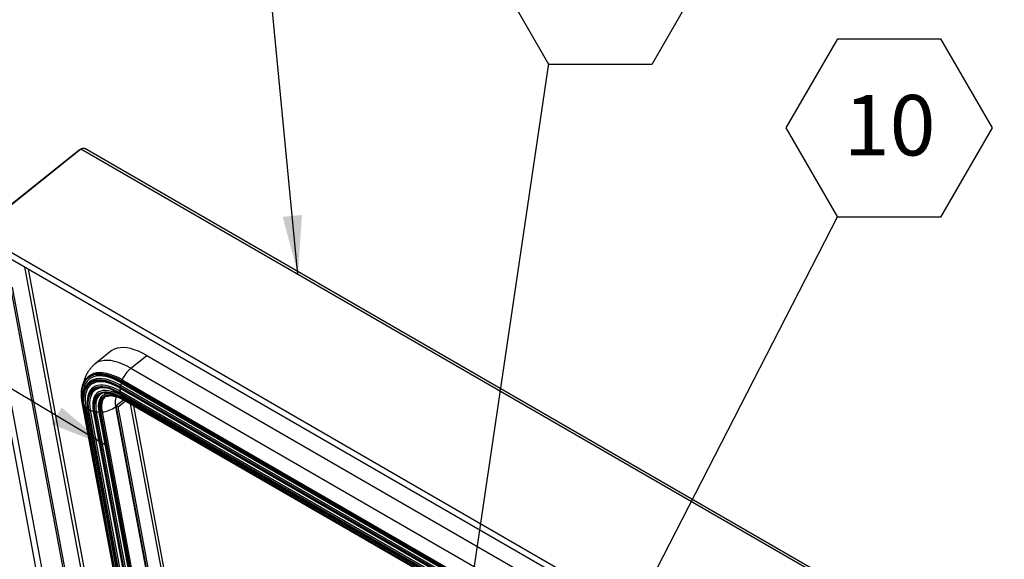
# Model space of a CAD drawing. Units: inches. Extents: x 0.1 to 10.8, y 0.2 to 8.4.
# Drawn here: x 8.1 to 9.4, y 6.5 to 7.3 of the extents above; entities that cross this region are included whole.
import ezdxf

# ---------------------------------------------------------------- set-up
doc = ezdxf.new("R2010")
doc.units = ezdxf.units.IN
doc.header["$MEASUREMENT"] = 0
doc.layers.add('FORMAT', color=7, linetype='Continuous')
doc.styles.add('SLDTEXTSTYLE0', font='TXT', dxfattribs={"width": 0.605})
doc.dimstyles.new('SLDDIMSTYLE4', dxfattribs={"dimtxt": 0.18, "dimasz": 0.080892, "dimexe": 0, "dimexo": 0.0625, "dimgap": 0, "dimtad": 0, "dimtih": 1, "dimtoh": 1, "dimdec": 0, "dimrnd": 1e-09, "dimzin": 0, "dimdsep": 46, "dimtxsty": 'Standard', "dimsah": 1, "dimcen": 0.09, "dimadec": 0, "dimazin": 0, "dimtfac": 0.080892, "dimtdec": 0, "dimtofl": 0, "dimtmove": 0, "dimatfit": 3, "dimfxl": 0, "dimfrac": 2, "dimtolj": 1, "dimtzin": 0, "dimarcsym": 0})

# ---------------------------------------------------------------- blocks, each defined once
blk = doc.blocks.new('SW_NOTE_0_14')
at = {"layer": 'FORMAT', "color": 0}
for p, q in [((-0.0709, 0.1216), (0, 0.2443)), ((0, 0.2443), (0.1417, 0.2443)), ((0.1417, 0.2443), (0.2126, 0.1216)), ((0, -0.0012), (-0.0709, 0.1216)), ((0.2126, 0.1216), (0.1417, -0.0012)), ((0.1417, -0.0012), (0, -0.0012))]:
    blk.add_line(p, q, dxfattribs=at)
at = {"layer": 'FORMAT', "color": 0, "insert": (0.0713, 0.1669), "char_height": 0.0833, "attachment_point": 2, "style": 'SLDTEXTSTYLE0'}
blk.add_mtext('9', dxfattribs=at)
blk = doc.blocks.new('SW_NOTE_0_15')
at = {"layer": 'FORMAT', "color": 0}
for p, q in [((-0.0709, 0.1216), (0, 0.2443)), ((0, 0.2443), (0.1417, 0.2443)), ((0.1417, 0.2443), (0.2126, 0.1216)), ((0, -0.0012), (-0.0709, 0.1216)), ((0.2126, 0.1216), (0.1417, -0.0012)), ((0.1417, -0.0012), (0, -0.0012))]:
    blk.add_line(p, q, dxfattribs=at)
at = {"layer": 'FORMAT', "color": 0, "insert": (0.0716, 0.1669), "char_height": 0.08333, "attachment_point": 2, "style": 'SLDTEXTSTYLE0'}
blk.add_mtext('10', dxfattribs=at)

msp = doc.modelspace()

# ---------------------------------------------------------------- linework, layer by layer
at = {"color": 7, "linetype": 'Continuous', "lineweight": 25}
for p, q in [((8.16037635, 7.09883984), (8.01676464, 6.98369902)), ((8.16293946, 7.10025288), (8.01932775, 6.98511206)), ((8.16037635, 7.09883984), (8.16084184, 7.09857111)), ((9.43124031, 6.36807838), (8.16293946, 7.10025288)), ((9.43503777, 6.36954973), (8.16828514, 7.10083046)), ((8.01646602, 6.97478517), (8.28319079, 5.54421931)), ((8.02325098, 6.97370799), (9.27999941, 6.24820257)), ((8.02510396, 6.98177753), (9.28185239, 6.2562721)), ((8.14055295, 6.51056218), (8.06573705, 6.91183376)), ((8.14348971, 6.50886682), (8.06867381, 6.9101384)), ((8.20404714, 6.82175514), (8.18202572, 6.80409944)), ((8.23155036, 6.79839071), (8.25357179, 6.8160464)), ((8.25357179, 6.8160464), (9.18150668, 6.28036099)), ((8.23155036, 6.79839071), (9.15948526, 6.2627053)), ((8.21551857, 6.77186441), (9.14345346, 6.236179)), ((8.21596863, 6.77312018), (9.14390352, 6.23743477)), ((8.21677085, 6.77094109), (9.14470575, 6.23525568)), ((8.21733361, 6.77490767), (9.1452685, 6.23922226)), ((8.21752608, 6.7796973), (9.14546097, 6.24401189)), ((8.21812743, 6.78097973), (9.14606232, 6.24529432)), ((8.21818022, 6.77821097), (9.14611511, 6.24252556)), ((8.21969359, 6.78234503), (9.14762848, 6.24665962)), ((8.21557353, 6.76365373), (9.14350842, 6.22796832)), ((8.21583673, 6.76479997), (9.14377162, 6.22911456)), ((8.2167982, 6.76685528), (9.14473309, 6.23116987)), ((8.21819642, 6.75750189), (9.14613131, 6.22181648)), ((8.21828584, 6.75846852), (9.14622074, 6.22278311)), ((8.21871466, 6.76051559), (9.14664955, 6.22483018)), ((8.16431148, 6.75104441), (8.37868359, 5.60126963)), ((8.16509921, 6.75069488), (8.37947131, 5.60092011)), ((8.16658484, 6.74557155), (8.38095694, 5.59579678)), ((8.16758896, 6.74528458), (8.38196106, 5.5955098)), ((8.16974194, 6.74501402), (8.38411404, 5.59523925)), ((8.21146116, 6.74690149), (8.22147046, 6.75492646)), ((8.39312789, 5.77254042), (8.21146116, 6.74690149)), ((8.21146116, 6.74690149), (8.21439792, 6.74520613)), ((8.21439792, 6.74520613), (8.22441775, 6.75323955)), ((8.39339215, 5.78517893), (8.21439792, 6.74520613)), ((8.2222228, 6.75450667), (9.15015769, 6.21882126)), ((8.17231796, 6.74049125), (8.38669006, 5.59071647)), ((8.17353664, 6.74032907), (8.38790874, 5.5905543)), ((8.18061902, 6.73746979), (8.38984062, 5.6153195)), ((8.18892625, 6.7368346), (8.18892366, 6.73694132)), ((8.18892625, 6.7368346), (8.39066634, 5.65481108))]:
    msp.add_line(p, q, dxfattribs=at)
at = {"color": 8, "linetype": 'Continuous', "lineweight": 25}
for p, q in [((8.29209205, 5.54135199), (8.02524852, 6.97255484)), ((8.0853792, 6.93784213), (8.34137392, 5.56482639)), ((8.09025601, 6.93502681), (8.3456416, 5.56527807)), ((8.21677085, 6.77094109), (8.2167739, 6.77113973)), ((8.21583673, 6.76479997), (8.21491662, 6.76532389)), ((8.2115869, 6.74622709), (8.21050014, 6.74535578)), ((8.21050014, 6.74535578), (8.39300193, 5.76651595)), ((8.23086198, 6.74951937), (8.39513338, 5.86845738)), ((8.3955722, 5.88944498), (8.23573879, 6.74670405)), ((8.17579832, 6.74063664), (8.38941407, 5.59491853)), ((8.17992911, 6.7391331), (8.38980233, 5.61348787)), ((8.18198378, 6.73747195), (8.38997828, 5.62190318)), ((8.18405038, 6.73831633), (8.39020254, 5.63262883)), ((8.18755372, 6.73804846), (8.39055076, 5.64928332)), ((8.1903465, 6.73699221), (8.39081251, 5.66180213)), ((8.19202364, 6.73820833), (8.39100449, 5.67098382))]:
    msp.add_line(p, q, dxfattribs=at)
at = {"color": 7, "linetype": 'Continuous', "lineweight": 25, "flags": 128}
for points in [[(8.25357179, 6.8160464), (8.24772382, 6.81919971), (8.24200885, 6.82183248), (8.23646589, 6.82392672), (8.23113283, 6.82546813), (8.22604608, 6.82644617), (8.2212404, 6.82685418), (8.21674861, 6.82668935), (8.2126014, 6.82595281), (8.2088271, 6.82464961), (8.20545149, 6.82278863), (8.20404714, 6.82175514)], [(8.21812743, 6.78097973), (8.21244664, 6.78403077), (8.20690452, 6.78654666), (8.20154327, 6.78850826), (8.19640368, 6.78990063), (8.19152487, 6.79071318), (8.18694396, 6.79093972), (8.18269583, 6.79057854), (8.1788128, 6.78963237), (8.17532443, 6.78810843), (8.17225726, 6.7860183), (8.16963464, 6.7833779), (8.16876628, 6.7822447)], [(8.21764571, 6.7796638), (8.21203322, 6.78267815), (8.20655774, 6.78516379), (8.20126095, 6.7871018), (8.19618316, 6.78847743), (8.19136301, 6.78928021), (8.18683719, 6.78950403), (8.18264014, 6.78914719), (8.1788038, 6.7882124), (8.17535737, 6.78670678), (8.17232709, 6.78464178), (8.169736, 6.78203313), (8.16895589, 6.78102188)], [(8.21596863, 6.77312018), (8.21073812, 6.77592938), (8.2056353, 6.77824586), (8.200699, 6.78005197), (8.1959668, 6.78133397), (8.1914747, 6.78208212), (8.1872569, 6.7822907), (8.18334549, 6.78195815), (8.17977025, 6.78108698), (8.17655838, 6.77968383), (8.17373433, 6.77775937), (8.17131959, 6.77532826), (8.16933254, 6.77240899), (8.1677883, 6.76902379), (8.16724527, 6.76736937)], [(8.21677085, 6.77094109), (8.21145567, 6.77378307), (8.20628044, 6.77609335), (8.20128933, 6.77785223), (8.1965249, 6.77904471), (8.19202783, 6.77966059), (8.18783646, 6.77969464), (8.18398656, 6.77914656), (8.18051098, 6.77802103), (8.17743937, 6.77632765), (8.17479793, 6.77408087), (8.17260921, 6.77129985), (8.17089186, 6.76800832), (8.16966055, 6.76423437), (8.16892578, 6.7600102), (8.16869382, 6.75537183), (8.16896665, 6.75035885), (8.16974194, 6.74501402)], [(8.2157895, 6.77185756), (8.2106412, 6.77462261), (8.20561859, 6.77690267), (8.20075988, 6.77868039), (8.19610205, 6.77994224), (8.19168056, 6.78067863), (8.18752906, 6.78088394), (8.18367913, 6.78055661), (8.18016009, 6.77969913), (8.1769987, 6.77831804), (8.17421904, 6.77642383), (8.17184226, 6.77403093), (8.16988644, 6.77115755), (8.1687831, 6.76888895)], [(8.21491662, 6.76532389), (8.21094075, 6.7674178), (8.20617369, 6.76954588), (8.20157621, 6.77116604), (8.19718756, 6.77226446), (8.19304516, 6.77283177), (8.18918436, 6.77286314), (8.1856381, 6.77235829), (8.18243663, 6.77132152), (8.17960728, 6.7697617), (8.17717417, 6.76769211), (8.17515806, 6.76513043), (8.17357616, 6.7620985), (8.17244196, 6.7586222), (8.17176514, 6.75473118), (8.17155148, 6.75045864), (8.17180279, 6.74584102), (8.17251693, 6.74091774)], [(8.20728365, 6.76811376), (8.20597867, 6.76863814), (8.20121848, 6.77024257), (8.19669744, 6.77126695), (8.19245909, 6.77170141), (8.18854427, 6.77154179), (8.18499065, 6.7707896), (8.18183248, 6.7694521), (8.17910016, 6.76754217), (8.17682001, 6.7650782), (8.17501399, 6.76208392), (8.17369949, 6.75858817), (8.17288917, 6.75462461), (8.17259083, 6.75023141), (8.17280735, 6.74545088), (8.17353664, 6.74032907)], [(8.21871466, 6.76051559), (8.21406061, 6.76299154), (8.20953946, 6.76497124), (8.20519476, 6.76643562), (8.20106833, 6.76737059), (8.19719993, 6.76776713), (8.1936268, 6.76762144), (8.19038337, 6.76693491), (8.18750085, 6.76571415), (8.18500702, 6.76397092), (8.18292589, 6.76172202), (8.18127751, 6.75898909), (8.18007774, 6.75579846), (8.17933815, 6.75218086), (8.17906585, 6.74817112), (8.17926347, 6.74380786), (8.17992911, 6.7391331)], [(8.19529763, 6.76547892), (8.19265752, 6.76515609), (8.18946056, 6.76420534), (8.1866766, 6.76267054), (8.18433612, 6.7605685), (8.18246479, 6.75792226), (8.18108309, 6.75476081), (8.18020617, 6.75111878), (8.17984363, 6.74703609), (8.17999945, 6.74255745), (8.18067192, 6.73773194)], [(8.1955211, 6.76459134), (8.19372411, 6.7643349), (8.19059258, 6.7634036), (8.18786558, 6.76190021), (8.18557301, 6.75984119), (8.18373996, 6.7572491), (8.18238654, 6.75415234), (8.18152756, 6.75058485), (8.18117245, 6.7465857), (8.18132508, 6.74219871), (8.18198378, 6.73747195)], [(8.19530408, 6.75967725), (8.19423455, 6.75899847), (8.1921645, 6.75713931), (8.19050938, 6.75479882), (8.18928732, 6.75200265), (8.18851172, 6.74878142), (8.18819107, 6.74517045), (8.18832889, 6.74120928), (8.18892366, 6.73694132)], [(8.19781765, 6.75989216), (8.19671625, 6.75935359), (8.19434652, 6.75764249), (8.19243356, 6.75537897), (8.19100143, 6.7525915), (8.19006814, 6.74931513), (8.18964542, 6.74559106), (8.1897386, 6.74146613), (8.1903465, 6.73699221)], [(8.18061902, 6.73746979), (8.18061348, 6.73753822), (8.18067192, 6.73773194)]]:
    msp.add_lwpolyline(points, dxfattribs=at)
at = {"color": 8, "linetype": 'Continuous', "lineweight": 25, "flags": 128}
for points in [[(8.23155036, 6.79839071), (8.2257024, 6.80154402), (8.21998742, 6.80417679), (8.21444447, 6.80627103), (8.20911141, 6.80781243), (8.20402466, 6.80879048), (8.19921898, 6.80919848), (8.19472719, 6.80903365), (8.19057998, 6.80829712), (8.18680568, 6.80699391), (8.18343006, 6.80513293), (8.18200701, 6.80408442)], [(8.21818022, 6.77821097), (8.21270596, 6.78115109), (8.20736534, 6.78357551), (8.202199, 6.78546579), (8.19724626, 6.78680754), (8.19254483, 6.78759055), (8.18813047, 6.78780886), (8.18403678, 6.7874608), (8.18029493, 6.78654904), (8.17693338, 6.7850805), (8.17397773, 6.78306636), (8.17145045, 6.78052195), (8.1693708, 6.77746664), (8.1677546, 6.77392368), (8.16688345, 6.77107988)], [(8.21733361, 6.77490767), (8.21205218, 6.77774422), (8.20689967, 6.78008324), (8.20191532, 6.78190694), (8.19713704, 6.78320142), (8.19260121, 6.78395685), (8.18834234, 6.78416747), (8.18439286, 6.78383168), (8.18078281, 6.78295203), (8.17753967, 6.78153522), (8.17468812, 6.77959202), (8.17224987, 6.77713724), (8.17024347, 6.77418955), (8.16941472, 6.77255437)], [(8.21969359, 6.78234503), (8.21400474, 6.7854004), (8.20845476, 6.78791985), (8.20308591, 6.78988423), (8.19793903, 6.79127858), (8.1930533, 6.79209228), (8.1884659, 6.79231915), (8.18421175, 6.79195745), (8.18032321, 6.79100994), (8.17682989, 6.78948383), (8.17375838, 6.78739074), (8.17233498, 6.78608257)], [(8.16895589, 6.78102188), (8.16760384, 6.77890067), (8.16594682, 6.77526825), (8.16477756, 6.77116351), (8.16410497, 6.76661768), (8.16393414, 6.76166538), (8.1642664, 6.75634428), (8.16509921, 6.75069488)], [(8.2167982, 6.76685528), (8.21180236, 6.7695265), (8.20693807, 6.77169798), (8.20224683, 6.77335119), (8.19776866, 6.77447201), (8.19354178, 6.7750509), (8.18960224, 6.7750829), (8.18598365, 6.77456775), (8.18271689, 6.77350984), (8.17982982, 6.7719182), (8.17734709, 6.76980641), (8.17528986, 6.76719248), (8.1736757, 6.76409872), (8.17251837, 6.76055151), (8.17182774, 6.75658113), (8.17161173, 6.75285808)], [(8.19838674, 6.77094627), (8.19432734, 6.7713567), (8.19049391, 6.77120039), (8.18701418, 6.77046385), (8.18392167, 6.76915416), (8.18124617, 6.76728394), (8.17901343, 6.76487119), (8.17724495, 6.76193917), (8.17595778, 6.7585161), (8.17516431, 6.75463495), (8.17487217, 6.75033309), (8.17508419, 6.74565196), (8.17579832, 6.74063664)], [(8.19365231, 6.76432088), (8.19254777, 6.76391242), (8.18985606, 6.76242848), (8.18759315, 6.7603961), (8.18578383, 6.75783756), (8.18444792, 6.75478087), (8.18360006, 6.75125954), (8.18324954, 6.74731214), (8.18340019, 6.74298192), (8.18405038, 6.73831633)], [(8.20460851, 6.76345094), (8.20185173, 6.76357491), (8.19856686, 6.76324753), (8.19562929, 6.76237392), (8.19307121, 6.76096364), (8.19092063, 6.75903216), (8.18920113, 6.75660062), (8.18793153, 6.75369568), (8.18712576, 6.75034915), (8.18679264, 6.7465977), (8.18693582, 6.74248244), (8.18755372, 6.73804846)], [(8.19647601, 6.7592176), (8.19601441, 6.75881088), (8.19410587, 6.75655259), (8.19267705, 6.75377157), (8.19174591, 6.75050277), (8.19132418, 6.74678731), (8.19141714, 6.74267191), (8.19202364, 6.73820833)], [(8.21942132, 6.75679478), (8.21793716, 6.75753233), (8.21381526, 6.75929707), (8.20987107, 6.76055684), (8.20614782, 6.76129785), (8.2026863, 6.76151196), (8.19952443, 6.76119684), (8.19669685, 6.76035594), (8.19530408, 6.75967725)]]:
    msp.add_lwpolyline(points, dxfattribs=at)
at = {"color": 7, "linetype": 'Continuous', "lineweight": 25}
for centre, radius, start, end in [((8.25842372, 6.76612938), 0.04198774, 129.79395189, 157.28177004), ((8.20389443, 6.76202698), 0.03810206, 166.25529821, 179.43786881), ((8.21486534, 6.77537761), 0.00251261, 296.04665647, 349.22031903), ((8.24086335, 6.76905934), 0.02416587, 175.53396618, 185.23296975), ((8.25323057, 6.76746772), 0.03665985, 162.95922039, 168.29075443), ((8.2177836, 6.78295507), 0.00200504, 279.874065, 342.28668091), ((8.21422057, 6.76680855), 0.00257806, 308.82130154, 1.03864066), ((8.21678304, 6.75985177), 0.0020425, 317.37216204, 18.96580109), ((8.1684578, 6.74349684), 0.00198768, 49.75546912, 115.91964166), ((8.18903632, 6.77338572), 0.03530401, 274.85399593, 307.44295455), ((8.17275313, 6.74054788), 0.00043884, 122.56314374, 187.41539202), ((8.17493435, 6.73852045), 0.00228576, 67.7915199, 127.69691338), ((8.18661473, 6.76392718), 0.02567964, 245.08925928, 254.90932656), ((8.1837116, 6.73619433), 0.00214888, 80.92923221, 143.51902432), ((8.18840703, 6.77225146), 0.03421364, 262.68427415, 268.57085731), ((8.19201719, 6.7364527), 0.00175564, 89.7896557, 162.10356379)]:
    msp.add_arc(centre, radius, start, end, dxfattribs=at)
at = {"color": 8, "linetype": 'Continuous', "lineweight": 25}
for centre, radius, start, end in [((8.21623662, 6.7723156), 0.00084803, 108.42152426, 212.14379076), ((8.21820856, 6.78015948), 0.00082425, 95.64835817, 214.10592664), ((8.21680846, 6.77875167), 0.00147448, 338.4874782, 23.01377625), ((8.20768356, 6.75508859), 0.04127585, 160.4673177, 193.74046794), ((8.19495648, 6.72316405), 0.04231625, 56.54308278, 89.5380823), ((8.23388431, 6.75102374), 0.02406128, 159.61445167, 193.62483921), ((8.21620088, 6.76411301), 0.0007775, 117.92728694, 216.2078283), ((8.22939716, 6.76683392), 0.01241117, 201.15085189, 210.60280444), ((8.21875311, 6.75793784), 0.00070707, 131.36411465, 218.06516975), ((8.16489429, 6.75129539), 0.0006345, 203.28026837, 288.84174357), ((8.16551705, 6.74839166), 0.00234081, 81.06769883, 100.28250499), ((8.16721215, 6.74586619), 0.00069301, 205.1428081, 302.93820843), ((8.18210786, 6.75610883), 0.01661357, 221.8987086, 233.38447977), ((8.22263121, 6.75489966), 0.00056678, 146.31576725, 223.89792612), ((8.17298623, 6.74085299), 0.0007599, 208.42731878, 316.41269771), ((8.17958157, 6.73774442), 0.00143151, 51.5037601, 75.9493982), ((8.18130083, 6.73783037), 0.00077129, 207.87267776, 332.3089943), ((8.18766929, 6.7367185), 0.00133497, 20.76056867, 94.96621289), ((8.18960292, 6.73721493), 0.00077622, 209.33874128, 343.32555906)]:
    msp.add_arc(centre, radius, start, end, dxfattribs=at)
at = {"color": 7, "linetype": 'Continuous', "lineweight": 25}
for points, knots in [([(8.16235753, 7.09978632), (8.16197641, 7.09966827), (8.1612358, 7.09943886), (8.1606572, 7.09903558), (8.16037635, 7.09883984)], [0, 0, 0, 0, 0.5146059923, 1, 1, 1, 1]), ([(8.16293946, 7.10025288), (8.1633888, 7.10055047), (8.1642465, 7.10111851), (8.16553954, 7.10146571), (8.16668092, 7.10144177), (8.16759775, 7.10123304), (8.16807618, 7.10089673), (8.16825082, 7.10077396)], [0, 0, 0, 0, 0.2572159022, 0.4909655456, 0.7019651015, 0.8912060397, 1, 1, 1, 1]), ([(8.18199227, 6.80406454), (8.18078109, 6.80302644), (8.17833977, 6.80093399), (8.17517313, 6.79727913), (8.1723977, 6.79330381), (8.17008447, 6.78902002), (8.16820009, 6.7845211), (8.16733855, 6.78139128), (8.16690965, 6.77983317)], [0, 0, 0, 0, 0.1629465814, 0.3284447538, 0.4939903837, 0.6610804731, 0.831275658, 1, 1, 1, 1]), ([(8.16828881, 6.78202372), (8.16771192, 6.78116764), (8.16648008, 6.77933961), (8.1650772, 6.77604556), (8.16398408, 6.77227173), (8.16331228, 6.76812172), (8.16305268, 6.76363568), (8.16321748, 6.75883552), (8.1636868, 6.75459779), (8.16415401, 6.75194018), (8.16431148, 6.75104441)], [0, 0, 0, 0, 0.1183700367, 0.2527598663, 0.3877036614, 0.5231339396, 0.6588962735, 0.7948381656, 0.930848568, 1, 1, 1, 1]), ([(8.16687338, 6.76696161), (8.1668102, 6.76678293), (8.16633783, 6.76544689), (8.16585202, 6.76259816), (8.16544487, 6.75842102), (8.16550171, 6.75388568), (8.16589606, 6.74958288), (8.16638521, 6.74673415), (8.16658484, 6.74557155)], [0, 0, 0, 0, 0.0317501819, 0.2373973599, 0.4437265563, 0.6504516621, 0.8573462367, 1, 1, 1, 1]), ([(8.19507908, 6.76428571), (8.19508507, 6.76428678), (8.19607298, 6.76446323), (8.19832096, 6.76438943), (8.20180608, 6.76402193), (8.205557, 6.76313052), (8.20949379, 6.76179448), (8.2135241, 6.76003345), (8.21645752, 6.75849919), (8.21800154, 6.75761366), (8.21819642, 6.75750189)], [0, 0, 0, 0, 0.0010073912, 0.1662134227, 0.3305789067, 0.4945385206, 0.6583766723, 0.8222171522, 0.9775602082, 1, 1, 1, 1]), ([(8.19749831, 6.75938421), (8.19770109, 6.75948913), (8.19866719, 6.75998896), (8.20073511, 6.76042548), (8.20368025, 6.76066637), (8.20691868, 6.76040066), (8.21038493, 6.75967662), (8.21405588, 6.75848935), (8.21782709, 6.75687799), (8.22058323, 6.75544649), (8.22203667, 6.75461336), (8.2222228, 6.75450667)], [0, 0, 0, 0, 0.03670164317, 0.17484886589, 0.31169153887, 0.44752048866, 0.58282466449, 0.7179523354, 0.85306645566, 0.98118409277, 1, 1, 1, 1]), ([(8.20685476, 6.76795443), (8.20775966, 6.76758186), (8.21011945, 6.76661025), (8.2130618, 6.76508122), (8.21508184, 6.76393317), (8.21557353, 6.76365373)], [0, 0, 0, 0, 0.3199944897, 0.8344843897, 1, 1, 1, 1])]:
    msp.add_open_spline(points, degree=3, knots=knots, dxfattribs=at)

# ---------------------------------------------------------------- block references
at = {"layer": 'FORMAT'}
for name, p in [('SW_NOTE_0_14', (8.80761561, 7.21812685)), ('SW_NOTE_0_15', (9.20552191, 7.00785116))]:
    msp.add_blockref(name, p, dxfattribs=at)

# ---------------------------------------------------------------- leaders
for points in [[(8.46194206, 6.92764235), (8.41294432, 7.43163755)], [(8.68235717, 6.37311621), (8.80761561, 7.21812685)], [(8.75681516, 6.1328561), (9.20552191, 7.00785116)], [(8.19890032, 6.69111422), (7.82680878, 6.91403586)]]:
    msp.add_leader(points, dimstyle='SLDDIMSTYLE4', dxfattribs=at)

doc.saveas('drawing.dxf')
